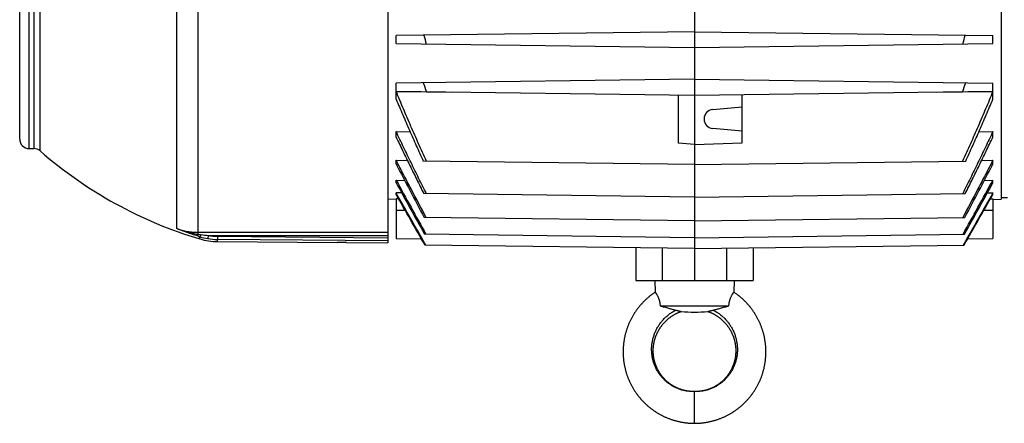
# Model space of a CAD drawing. Units: millimetres. Extents: x -1294 to 2273, y -617 to 998.
# Drawn here: x 617 to 928, y -617 to -490 of the extents above; entities that cross this region are included whole.
import ezdxf

# ---------------------------------------------------------------- set-up
doc = ezdxf.new("R2010")
doc.units = ezdxf.units.MM
doc.header["$LTSCALE"] = 19.36
doc.layers.get('0').update_dxf_attribs({"linetype": 'CONTINUOUS'})

msp = doc.modelspace()

# ---------------------------------------------------------------- linework, layer by layer
at = {"color": 7, "linetype": 'CONTINUOUS'}
for p, q in [((733.35, -299.43), (733.35, -559.9)), ((926.55, -313.2), (926.55, -546.16)), ((617.35, -527.18), (617.35, -332.18)), ((829.95, -487.21), (829.95, -571.68)), ((829.95, -493.38), (735.95, -494.61)), ((735.95, -497.15), (735.95, -494.61)), ((829.95, -493.38), (923.95, -494.61)), ((923.95, -497.15), (923.95, -494.61)), ((735.95, -497.15), (829.95, -498.38)), ((829.95, -498.38), (923.95, -497.15)), ((829.95, -508.38), (735.95, -509.61)), ((829.95, -508.38), (923.95, -509.61)), ((735.95, -512.15), (735.95, -509.61)), ((923.95, -512.15), (923.95, -509.61)), ((735.95, -512.15), (829.95, -513.38)), ((735.95, -514.64), (735.95, -512.18)), ((735.95, -512.18), (745.49, -512.29)), ((745.49, -512.29), (753.84, -512.39)), ((824.95, -528.45), (824.95, -513.32)), ((829.95, -513.38), (923.95, -512.15)), ((844.95, -528.36), (844.95, -513.19)), ((906.07, -512.39), (914.42, -512.29)), ((914.42, -512.29), (923.95, -512.18)), ((923.95, -514.64), (923.95, -512.18)), ((835.69, -517.89), (844.95, -517.08)), ((844.95, -524.68), (835.69, -523.87)), ((735.95, -526.59), (735.95, -524.84)), ((735.95, -524.84), (740.36, -524.89)), ((919.55, -524.89), (923.95, -524.84)), ((923.95, -526.59), (923.95, -524.84)), ((620.35, -530.18), (621.83, -530.18)), ((829.95, -528.88), (824.95, -528.45)), ((829.95, -528.88), (844.95, -528.36)), ((735.95, -535.1), (735.95, -533.86)), ((735.95, -533.86), (739.49, -533.91)), ((829.95, -535.24), (744.5, -534.12)), ((829.95, -535.24), (915.41, -534.12)), ((920.42, -533.91), (923.95, -533.86)), ((923.95, -535.1), (923.95, -533.86)), ((735.95, -540.98), (735.95, -540.15)), ((735.95, -540.15), (738.61, -540.19)), ((921.3, -540.19), (923.95, -540.15)), ((923.95, -540.98), (923.95, -540.15)), ((735.95, -544.62), (735.95, -544.15)), ((737.71, -544.17), (735.95, -544.15)), ((829.95, -545.46), (744.65, -544.34)), ((829.95, -545.46), (915.26, -544.34)), ((922.2, -544.17), (923.95, -544.15)), ((923.95, -544.62), (923.95, -544.15)), ((928.55, -545.74), (926.55, -545.68)), ((735.95, -546.21), (733.35, -546.16)), ((735.95, -546), (735.95, -558.45)), ((736.75, -546.01), (735.95, -546)), ((923.16, -546.01), (923.95, -546)), ((923.95, -546), (923.95, -558.45)), ((923.95, -546.21), (926.55, -546.16)), ((829.95, -552.98), (744.79, -551.87)), ((829.95, -552.98), (915.12, -551.87)), ((829.95, -558.29), (744.91, -557.18)), ((829.95, -558.29), (915, -557.18)), ((679.65, -559.46), (717.35, -559.79)), ((717.41, -559.79), (717.35, -559.79)), ((720.35, -559.78), (733.35, -559.9)), ((735.95, -558.45), (743.89, -558.56)), ((829.95, -561.66), (745.02, -560.55)), ((811.5, -561.42), (811.5, -571.68)), ((829.95, -561.66), (914.89, -560.55)), ((848.41, -561.42), (848.41, -571.68)), ((916.02, -558.56), (923.95, -558.45)), ((811.5, -571.68), (848.41, -571.68)), ((817.45, -571.68), (817.55, -575.41)), ((842.45, -571.68), (842.36, -575.41)), ((819.11, -579.68), (840.8, -579.68))]:
    msp.add_line(p, q, dxfattribs=at)
at = {"color": 9, "linetype": 'CONTINUOUS'}
for p, q in [((623.81, -530.92), (623.81, -328.44)), ((620.35, -530.18), (620.35, -329.18)), ((621.83, -329.18), (621.83, -530.18)), ((666.86, -555.37), (666.86, -444.57)), ((673.62, -557.16), (673.62, -443.77)), ((738.84, -549.68), (735.95, -549.68)), ((923.95, -549.68), (921.07, -549.68)), ((733.35, -556.56), (673.62, -556.56)), ((674.14, -558.64), (674.14, -557.97)), ((676.76, -557.56), (676.59, -558.54)), ((676.76, -557.56), (733.35, -557.56)), ((679.66, -557.81), (679.65, -558.8)), ((679.66, -557.81), (733.35, -558.28)), ((679.65, -559.46), (679.65, -558.8)), ((733.35, -559.27), (679.65, -558.8)), ((819.9, -571.68), (819.9, -561.53)), ((840.01, -561.53), (840.01, -571.68)), ((829.95, -616.68), (829.95, -606.68))]:
    msp.add_line(p, q, dxfattribs=at)
at = {"color": 7, "linetype": 'CONTINUOUS'}
for points in [[(817.55, -575.41), (817.39, -575.52), (817.21, -575.64), (817.03, -575.77), (816.85, -575.89), (816.67, -576.02), (816.49, -576.16), (816.31, -576.29), (816.14, -576.42), (815.96, -576.56), (815.79, -576.7), (815.62, -576.84), (815.45, -576.98), (815.28, -577.13), (815.11, -577.27), (814.95, -577.42), (814.78, -577.57), (814.62, -577.72), (814.46, -577.87), (814.3, -578.02), (814.14, -578.18), (813.98, -578.33), (813.83, -578.49), (813.68, -578.65), (813.52, -578.81), (813.37, -578.97), (813.22, -579.14), (813.08, -579.3), (812.93, -579.47), (812.79, -579.64), (812.64, -579.81), (812.5, -579.98), (812.37, -580.15), (812.23, -580.33), (812.09, -580.5), (811.96, -580.68), (811.83, -580.86), (811.7, -581.03), (811.57, -581.22), (811.44, -581.4), (811.32, -581.58), (811.19, -581.76), (811.07, -581.95), (810.95, -582.14), (810.83, -582.32), (810.72, -582.51), (810.6, -582.7), (810.49, -582.9), (810.38, -583.09), (810.27, -583.28), (810.17, -583.48), (810.06, -583.67), (809.96, -583.87), (809.86, -584.07), (809.76, -584.26), (809.66, -584.46), (809.57, -584.66), (809.48, -584.86), (809.38, -585.07), (809.3, -585.27), (809.21, -585.47), (809.12, -585.68), (809.04, -585.88), (808.96, -586.09), (808.88, -586.3), (808.81, -586.51), (808.73, -586.71), (808.66, -586.92), (808.59, -587.13), (808.52, -587.34), (808.45, -587.56), (808.39, -587.77), (808.33, -587.98), (808.27, -588.19), (808.21, -588.41), (808.15, -588.62), (808.1, -588.84), (808.05, -589.05), (808, -589.27), (807.95, -589.48), (807.91, -589.7), (807.86, -589.92), (807.82, -590.14), (807.78, -590.35), (807.75, -590.57), (807.71, -590.79), (807.68, -591.01), (807.65, -591.23), (807.62, -591.45), (807.6, -591.67), (807.57, -591.89), (807.55, -592.11), (807.53, -592.33), (807.51, -592.55), (807.5, -592.77), (807.49, -592.99), (807.48, -593.22), (807.47, -593.44), (807.46, -593.66), (807.46, -593.88), (807.45, -594.1), (807.45, -594.32), (807.46, -594.55), (807.46, -594.77), (807.47, -594.99), (807.48, -595.21), (807.49, -595.43), (807.5, -595.65), (807.52, -595.87), (807.54, -596.09), (807.56, -596.32), (807.58, -596.54), (807.6, -596.76), (807.63, -596.98), (807.66, -597.2), (807.69, -597.42), (807.72, -597.63), (807.76, -597.85), (807.79, -598.07), (807.83, -598.29), (807.87, -598.51), (807.92, -598.72), (807.96, -598.94), (808.01, -599.16), (808.06, -599.37), (808.11, -599.59), (808.17, -599.8), (808.22, -600.02), (808.28, -600.23), (808.34, -600.45), (808.41, -600.66), (808.47, -600.87), (808.54, -601.08), (808.61, -601.29), (808.68, -601.5), (808.75, -601.71), (808.83, -601.92), (808.9, -602.13), (808.98, -602.33), (809.06, -602.54), (809.15, -602.75), (809.23, -602.95), (809.32, -603.15), (809.41, -603.36), (809.5, -603.56), (809.59, -603.76), (809.69, -603.96), (809.79, -604.16), (809.89, -604.36), (809.99, -604.55), (810.09, -604.75), (810.19, -604.94), (810.3, -605.14), (810.41, -605.33), (810.52, -605.52), (810.63, -605.71), (810.75, -605.9), (810.86, -606.09), (810.98, -606.28), (811.1, -606.47), (811.23, -606.65), (811.35, -606.84), (811.47, -607.02), (811.6, -607.2), (811.73, -607.38), (811.86, -607.56), (811.99, -607.74), (812.13, -607.91), (812.26, -608.09), (812.4, -608.26), (812.54, -608.43), (812.68, -608.6), (812.82, -608.77), (812.97, -608.94), (813.12, -609.11), (813.26, -609.27), (813.41, -609.44), (813.56, -609.6), (813.72, -609.76), (813.87, -609.92), (814.03, -610.08), (814.18, -610.23), (814.34, -610.39), (814.5, -610.54), (814.66, -610.69), (814.83, -610.84), (814.99, -610.99), (815.16, -611.14), (815.33, -611.28), (815.5, -611.42), (815.67, -611.57), (815.84, -611.7), (816.01, -611.84), (816.19, -611.98), (816.36, -612.11), (816.54, -612.25), (816.72, -612.38), (816.9, -612.51), (817.08, -612.63), (817.26, -612.76)], [(850.79, -585.68), (850.7, -585.47), (850.61, -585.27), (850.53, -585.07), (850.43, -584.87), (850.34, -584.66), (850.25, -584.46), (850.15, -584.26), (850.05, -584.07), (849.95, -583.87), (849.85, -583.67), (849.74, -583.48), (849.64, -583.28), (849.53, -583.09), (849.42, -582.9), (849.31, -582.71), (849.19, -582.52), (849.08, -582.33), (848.96, -582.14), (848.84, -581.95), (848.72, -581.77), (848.59, -581.58), (848.47, -581.4), (848.34, -581.22), (848.21, -581.04), (848.08, -580.86), (847.95, -580.68), (847.82, -580.5), (847.68, -580.33), (847.55, -580.15), (847.41, -579.98), (847.27, -579.81), (847.12, -579.64), (846.98, -579.47), (846.83, -579.31), (846.69, -579.14), (846.54, -578.98), (846.39, -578.81), (846.23, -578.65), (846.08, -578.49), (845.93, -578.33), (845.77, -578.18), (845.61, -578.02), (845.45, -577.87), (845.29, -577.72), (845.13, -577.57), (844.96, -577.42), (844.8, -577.27), (844.63, -577.13), (844.46, -576.98), (844.29, -576.84), (844.12, -576.7), (843.95, -576.56), (843.77, -576.43), (843.6, -576.29), (843.42, -576.16), (843.24, -576.03), (843.06, -575.9), (842.88, -575.77), (842.7, -575.64), (842.52, -575.52), (842.36, -575.41)], [(819.52, -586.09), (819.61, -585.97), (819.7, -585.85), (819.79, -585.73), (819.88, -585.61), (819.98, -585.5), (820.07, -585.39), (820.17, -585.27), (820.27, -585.16), (820.37, -585.05), (820.47, -584.94), (820.57, -584.83), (820.67, -584.72), (820.78, -584.62), (820.88, -584.51), (820.99, -584.41), (821.1, -584.31), (821.21, -584.2), (821.32, -584.1), (821.43, -584), (821.54, -583.91), (821.66, -583.81), (821.77, -583.71), (821.89, -583.62), (822, -583.53), (822.12, -583.43), (822.24, -583.34), (822.36, -583.25), (822.48, -583.17), (822.61, -583.08), (822.73, -582.99), (822.86, -582.91), (822.98, -582.83), (823.11, -582.75), (823.23, -582.67), (823.36, -582.59), (823.49, -582.51), (823.62, -582.44), (823.75, -582.37), (823.88, -582.29), (824.01, -582.22), (824.14, -582.16), (824.27, -582.09), (824.4, -582.02), (824.54, -581.96), (824.67, -581.9), (824.81, -581.84), (824.94, -581.78), (825.08, -581.72), (825.22, -581.67), (825.35, -581.61), (825.5, -581.56), (825.64, -581.5), (825.77, -581.46)], [(834.14, -581.46), (834.27, -581.5), (834.41, -581.56), (834.56, -581.61), (834.69, -581.67), (834.83, -581.72), (834.97, -581.78), (835.11, -581.84), (835.24, -581.9), (835.37, -581.96), (835.51, -582.03), (835.64, -582.09), (835.77, -582.16), (835.9, -582.23), (836.03, -582.3), (836.16, -582.37), (836.29, -582.44), (836.42, -582.51), (836.55, -582.59), (836.68, -582.67), (836.8, -582.75), (836.93, -582.83), (837.05, -582.91), (837.18, -582.99), (837.3, -583.08), (837.43, -583.17), (837.55, -583.25), (837.67, -583.34), (837.79, -583.43), (837.91, -583.53), (838.02, -583.62), (838.14, -583.71), (838.26, -583.81), (838.37, -583.91), (838.48, -584), (838.59, -584.1), (838.7, -584.2), (838.81, -584.31), (838.92, -584.41), (839.03, -584.51), (839.13, -584.62), (839.24, -584.72), (839.34, -584.83), (839.44, -584.94), (839.54, -585.05), (839.64, -585.16), (839.74, -585.27), (839.84, -585.39), (839.94, -585.5), (840.03, -585.62), (840.12, -585.73), (840.21, -585.85), (840.3, -585.97), (840.39, -586.09), (840.48, -586.21), (840.57, -586.33), (840.65, -586.45), (840.74, -586.57), (840.82, -586.7), (840.9, -586.82), (840.98, -586.95), (841.06, -587.07), (841.13, -587.2), (841.21, -587.33), (841.28, -587.46), (841.35, -587.59), (841.42, -587.72), (841.49, -587.85), (841.56, -587.98), (841.62, -588.12), (841.69, -588.25), (841.75, -588.38), (841.81, -588.52), (841.87, -588.65), (841.93, -588.79), (841.99, -588.93), (842.04, -589.06), (842.1, -589.2), (842.15, -589.34), (842.2, -589.48), (842.25, -589.62), (842.3, -589.76), (842.34, -589.9), (842.39, -590.04), (842.43, -590.18), (842.47, -590.33), (842.51, -590.47), (842.55, -590.61), (842.58, -590.75), (842.62, -590.9), (842.65, -591.04), (842.68, -591.19), (842.71, -591.33), (842.74, -591.48), (842.76, -591.62), (842.79, -591.77), (842.81, -591.91), (842.83, -592.06), (842.85, -592.2), (842.87, -592.35), (842.89, -592.5), (842.9, -592.64), (842.91, -592.79), (842.93, -592.94), (842.93, -593.08), (842.94, -593.23), (842.95, -593.38), (842.95, -593.53), (842.96, -593.67), (842.96, -593.82), (842.96, -593.97), (842.96, -594.11), (842.95, -594.26), (842.95, -594.41), (842.94, -594.55), (842.93, -594.7), (842.92, -594.85), (842.91, -594.99), (842.9, -595.14), (842.88, -595.29), (842.86, -595.43), (842.84, -595.58), (842.82, -595.72), (842.8, -595.87), (842.78, -596.01), (842.75, -596.16), (842.73, -596.3), (842.7, -596.45), (842.67, -596.59), (842.64, -596.73), (842.6, -596.87), (842.57, -597.02), (842.53, -597.16), (842.49, -597.3), (842.46, -597.44), (842.41, -597.58), (842.37, -597.72), (842.33, -597.86), (842.28, -598), (842.23, -598.14), (842.18, -598.28), (842.13, -598.41), (842.08, -598.55), (842.03, -598.69), (841.97, -598.82), (841.92, -598.95), (841.86, -599.09), (841.8, -599.22), (841.74, -599.35), (841.67, -599.49), (841.61, -599.62), (841.54, -599.75), (841.48, -599.88), (841.41, -600.01), (841.34, -600.13), (841.27, -600.26), (841.19, -600.39), (841.12, -600.51), (841.04, -600.64), (840.97, -600.76), (840.89, -600.88), (840.81, -601), (840.73, -601.13), (840.65, -601.25), (840.56, -601.36), (840.48, -601.48), (840.39, -601.6), (840.3, -601.71), (840.21, -601.83), (840.12, -601.94), (840.03, -602.06), (839.94, -602.17), (839.84, -602.28), (839.75, -602.39), (839.65, -602.5), (839.55, -602.6), (839.46, -602.71), (839.36, -602.81), (839.25, -602.92), (839.15, -603.02), (839.05, -603.12), (838.94, -603.22), (838.84, -603.32), (838.73, -603.42), (838.62, -603.52), (838.51, -603.61), (838.4, -603.7), (838.29, -603.8), (838.18, -603.89), (838.07, -603.98), (837.95, -604.07), (837.84, -604.16), (837.72, -604.24), (837.6, -604.33), (837.49, -604.41), (837.37, -604.49), (837.25, -604.57), (837.13, -604.65), (837.01, -604.73), (836.88, -604.81)], [(829.95, -606.68), (829.86, -606.68), (829.75, -606.68), (829.64, -606.68), (829.53, -606.68), (829.41, -606.68), (829.28, -606.67), (829.16, -606.67), (829.03, -606.66), (828.9, -606.65), (828.77, -606.65), (828.64, -606.64), (828.5, -606.63), (828.37, -606.61), (828.23, -606.6), (828.09, -606.59), (827.95, -606.57), (827.81, -606.55), (827.67, -606.53), (827.53, -606.51), (827.4, -606.48), (827.26, -606.46), (827.12, -606.43), (826.98, -606.4), (826.84, -606.37), (826.71, -606.34), (826.57, -606.31), (826.44, -606.27), (826.31, -606.24), (826.17, -606.2), (826.04, -606.16), (825.9, -606.12), (825.77, -606.08), (825.64, -606.03), (825.5, -605.98), (825.36, -605.94), (825.23, -605.89), (825.09, -605.83), (824.96, -605.78), (824.82, -605.73), (824.69, -605.67), (824.56, -605.61), (824.42, -605.55), (824.29, -605.49), (824.16, -605.43), (824.03, -605.36), (823.9, -605.3), (823.77, -605.23), (823.65, -605.17), (823.52, -605.1), (823.4, -605.03), (823.27, -604.95), (823.15, -604.88), (823.02, -604.8), (822.9, -604.73), (822.78, -604.65), (822.66, -604.57), (822.54, -604.49), (822.42, -604.41), (822.3, -604.33), (822.19, -604.24), (822.07, -604.15), (821.96, -604.07), (821.84, -603.98), (821.73, -603.89), (821.62, -603.8), (821.5, -603.7), (821.39, -603.61), (821.29, -603.51), (821.18, -603.42), (821.07, -603.32), (820.96, -603.22), (820.86, -603.12), (820.76, -603.02), (820.65, -602.92), (820.55, -602.81), (820.45, -602.71), (820.35, -602.6), (820.26, -602.49), (820.16, -602.39), (820.06, -602.28), (819.97, -602.17), (819.88, -602.05), (819.79, -601.94), (819.7, -601.83), (819.61, -601.71), (819.52, -601.6), (819.43, -601.48), (819.35, -601.36), (819.26, -601.24), (819.18, -601.12), (819.1, -601), (819.02, -600.88), (818.94, -600.76), (818.86, -600.63), (818.79, -600.51), (818.71, -600.38), (818.64, -600.26), (818.57, -600.13), (818.5, -600), (818.43, -599.88), (818.36, -599.75), (818.3, -599.62), (818.23, -599.48), (818.17, -599.35), (818.11, -599.22), (818.05, -599.09), (817.99, -598.95), (817.94, -598.82), (817.88, -598.68), (817.83, -598.55), (817.77, -598.41), (817.72, -598.27), (817.68, -598.14), (817.63, -598), (817.58, -597.86), (817.54, -597.72), (817.5, -597.58), (817.45, -597.44), (817.41, -597.3), (817.38, -597.16), (817.34, -597.02), (817.31, -596.87), (817.27, -596.73), (817.24, -596.59), (817.21, -596.44), (817.18, -596.3), (817.16, -596.16), (817.13, -596.01), (817.11, -595.87), (817.08, -595.72), (817.06, -595.58), (817.05, -595.43), (817.03, -595.28), (817.01, -595.14), (817, -594.99), (816.99, -594.85), (816.98, -594.7), (816.97, -594.55), (816.96, -594.41), (816.96, -594.26), (816.95, -594.11), (816.95, -593.97), (816.95, -593.82), (816.95, -593.67), (816.96, -593.52), (816.96, -593.38), (816.97, -593.23), (816.97, -593.08), (816.98, -592.94), (817, -592.79), (817.01, -592.64), (817.02, -592.5), (817.04, -592.35), (817.06, -592.2), (817.08, -592.06), (817.1, -591.91), (817.12, -591.77), (817.15, -591.62), (817.17, -591.47), (817.2, -591.33), (817.23, -591.19), (817.26, -591.04), (817.29, -590.9), (817.33, -590.75), (817.36, -590.61), (817.4, -590.47), (817.44, -590.32), (817.48, -590.18), (817.52, -590.04), (817.57, -589.9), (817.61, -589.76), (817.66, -589.62), (817.71, -589.48), (817.76, -589.34), (817.81, -589.2), (817.87, -589.06), (817.92, -588.93), (817.98, -588.79), (818.04, -588.65), (818.1, -588.52), (818.16, -588.38), (818.22, -588.25), (818.29, -588.12), (818.35, -587.98), (818.42, -587.85), (818.49, -587.72), (818.56, -587.59), (818.63, -587.46), (818.7, -587.33), (818.78, -587.2), (818.85, -587.07), (818.93, -586.95), (819.01, -586.82), (819.09, -586.7), (819.17, -586.57), (819.26, -586.45), (819.34, -586.33), (819.43, -586.21), (819.52, -586.09)], [(829.95, -616.68), (830.16, -616.68), (830.38, -616.68), (830.6, -616.67), (830.82, -616.67), (831.04, -616.66), (831.26, -616.64), (831.48, -616.63), (831.71, -616.61), (831.93, -616.6), (832.15, -616.58), (832.37, -616.55), (832.59, -616.53), (832.81, -616.5), (833.03, -616.47), (833.25, -616.44), (833.47, -616.41), (833.68, -616.37), (833.9, -616.33), (834.12, -616.29), (834.34, -616.25), (834.55, -616.21), (834.77, -616.16), (834.99, -616.11), (835.2, -616.06), (835.42, -616.01), (835.63, -615.96), (835.84, -615.9), (836.05, -615.84), (836.27, -615.78), (836.48, -615.72), (836.69, -615.65), (836.9, -615.59), (837.11, -615.52), (837.32, -615.44), (837.53, -615.37), (837.73, -615.3), (837.94, -615.22), (838.15, -615.14), (838.35, -615.06), (838.56, -614.97), (838.76, -614.89), (838.97, -614.8), (839.17, -614.71), (839.37, -614.62), (839.57, -614.52), (839.77, -614.43), (839.97, -614.33), (840.17, -614.23), (840.37, -614.13), (840.56, -614.02), (840.76, -613.92), (840.95, -613.81), (841.15, -613.7), (841.34, -613.59), (841.53, -613.48), (841.72, -613.36), (841.91, -613.25), (842.09, -613.13), (842.28, -613.01), (842.46, -612.89), (842.65, -612.76), (842.83, -612.64), (843.01, -612.51), (843.19, -612.38), (843.37, -612.25), (843.55, -612.11), (843.72, -611.98), (843.9, -611.84), (844.07, -611.71), (844.24, -611.57), (844.41, -611.42), (844.58, -611.28), (844.75, -611.14), (844.92, -610.99), (845.08, -610.84), (845.24, -610.69), (845.41, -610.54), (845.57, -610.39), (845.72, -610.23), (845.88, -610.08), (846.04, -609.92), (846.19, -609.76), (846.34, -609.6), (846.5, -609.44), (846.64, -609.27), (846.79, -609.11), (846.94, -608.94), (847.08, -608.77), (847.23, -608.6), (847.37, -608.43), (847.51, -608.26), (847.64, -608.09), (847.78, -607.91), (847.91, -607.74), (848.05, -607.56), (848.18, -607.38), (848.31, -607.2), (848.43, -607.02), (848.56, -606.84), (848.68, -606.65), (848.81, -606.47), (848.93, -606.28), (849.04, -606.09), (849.16, -605.91), (849.27, -605.72), (849.39, -605.53), (849.5, -605.33), (849.61, -605.14), (849.71, -604.95), (849.82, -604.75), (849.92, -604.55), (850.02, -604.36), (850.12, -604.16), (850.22, -603.96), (850.32, -603.76), (850.41, -603.56), (850.5, -603.36), (850.59, -603.16), (850.68, -602.95), (850.76, -602.75), (850.84, -602.54), (850.93, -602.34), (851.01, -602.13), (851.08, -601.92), (851.16, -601.71), (851.23, -601.5), (851.3, -601.29), (851.37, -601.08), (851.44, -600.87), (851.5, -600.66), (851.57, -600.45), (851.63, -600.23), (851.68, -600.02), (851.74, -599.81), (851.8, -599.59), (851.85, -599.38), (851.9, -599.16), (851.95, -598.94), (851.99, -598.73), (852.04, -598.51), (852.08, -598.29), (852.12, -598.07), (852.15, -597.85), (852.19, -597.64), (852.22, -597.42), (852.25, -597.2), (852.28, -596.98), (852.31, -596.76), (852.33, -596.54), (852.35, -596.32), (852.37, -596.1), (852.39, -595.88), (852.41, -595.65), (852.42, -595.43), (852.43, -595.21), (852.44, -594.99), (852.45, -594.77), (852.45, -594.55), (852.45, -594.33), (852.45, -594.1), (852.45, -593.88), (852.45, -593.66), (852.44, -593.44), (852.43, -593.22), (852.42, -593), (852.41, -592.78), (852.4, -592.55), (852.38, -592.33), (852.36, -592.11), (852.34, -591.89), (852.31, -591.67), (852.29, -591.45), (852.26, -591.23), (852.23, -591.01), (852.2, -590.79), (852.16, -590.57), (852.13, -590.36), (852.09, -590.14), (852.05, -589.92), (852, -589.7), (851.96, -589.49), (851.91, -589.27), (851.86, -589.05), (851.81, -588.84), (851.76, -588.62), (851.7, -588.41), (851.64, -588.2), (851.58, -587.98), (851.52, -587.77), (851.46, -587.56), (851.39, -587.35), (851.32, -587.13), (851.25, -586.92), (851.18, -586.72), (851.1, -586.51), (851.03, -586.3), (850.95, -586.09), (850.87, -585.88), (850.79, -585.68)], [(836.88, -604.81), (836.76, -604.88), (836.64, -604.95), (836.51, -605.03), (836.39, -605.1), (836.26, -605.17), (836.13, -605.23), (836, -605.3), (835.88, -605.37), (835.75, -605.43), (835.61, -605.49), (835.48, -605.55), (835.35, -605.61), (835.22, -605.67), (835.08, -605.73), (834.95, -605.78), (834.81, -605.84), (834.68, -605.89), (834.54, -605.94), (834.41, -605.99), (834.27, -606.03), (834.14, -606.08), (834, -606.12), (833.87, -606.16), (833.74, -606.2), (833.6, -606.24), (833.47, -606.27), (833.33, -606.31), (833.2, -606.34), (833.06, -606.37), (832.93, -606.4), (832.79, -606.43), (832.65, -606.46), (832.51, -606.48), (832.37, -606.51), (832.23, -606.53), (832.09, -606.55), (831.95, -606.57), (831.82, -606.59), (831.68, -606.6), (831.54, -606.62), (831.4, -606.63), (831.27, -606.64), (831.14, -606.65), (831, -606.65), (830.87, -606.66), (830.75, -606.67), (830.62, -606.67), (830.5, -606.68), (830.38, -606.68), (830.27, -606.68), (830.16, -606.68), (830.05, -606.68), (829.95, -606.68)], [(817.26, -612.76), (817.44, -612.88), (817.63, -613.01), (817.81, -613.13), (818, -613.25), (818.19, -613.36), (818.38, -613.48), (818.57, -613.59), (818.76, -613.7), (818.95, -613.81), (819.15, -613.92), (819.34, -614.02), (819.54, -614.13), (819.74, -614.23), (819.93, -614.33), (820.13, -614.43), (820.33, -614.52), (820.54, -614.62), (820.74, -614.71), (820.94, -614.8), (821.14, -614.89), (821.35, -614.97), (821.55, -615.06), (821.76, -615.14), (821.97, -615.22), (822.17, -615.3), (822.38, -615.37), (822.59, -615.44), (822.8, -615.52), (823.01, -615.58), (823.22, -615.65), (823.43, -615.72), (823.64, -615.78), (823.85, -615.84), (824.07, -615.9), (824.28, -615.96), (824.49, -616.01), (824.71, -616.06), (824.92, -616.11), (825.14, -616.16), (825.35, -616.21), (825.57, -616.25), (825.79, -616.29), (826.01, -616.33), (826.22, -616.37), (826.44, -616.41), (826.66, -616.44), (826.88, -616.47), (827.1, -616.5), (827.32, -616.53), (827.54, -616.55), (827.76, -616.57), (827.98, -616.6), (828.2, -616.61), (828.42, -616.63), (828.64, -616.64), (828.87, -616.66), (829.09, -616.67), (829.31, -616.67), (829.53, -616.68), (829.75, -616.68), (829.95, -616.68)]]:
    msp.add_lwpolyline(points, dxfattribs=at)
for centre, radius, start, end in [((1075.93, -399.74), 344.57, 195.9624, 196.4433), ((583.98, -399.74), 344.57, 343.5567, 344.0376), ((1159.9, -362.97), 440.49, 199.4297, 199.813), ((500, -362.97), 440.49, 340.187, 340.5703), ((835.95, -520.88), 3, 95, 265), ((620.35, -527.18), 3, 180, 270), ((621.83, -533.18), 3, 48.8272, 90), ((712.35, -429.68), 134.5, 228.8272, 253.4951), ((2393.4, 327.66), 1868.55, 207.49881, 208.07975), ((-733.49, 327.66), 1868.55, 331.92025, 332.50119), ((3982.14, 1239.82), 3702.16, 208.73722, 209.03829), ((4141.92, 1331.7), 3886.84, 208.80297, 209.07582), ((-2322.23, 1239.82), 3702.16, 330.96171, 331.26278), ((-2482.01, 1331.7), 3886.84, 330.92418, 331.19703), ((679.83, -539.46), 20, 253.4951, 269.5), ((719.22, -689.88), 130.1, 89.4999, 90.796), ((829.95, -542.92), 38.76, 263.8012, 276.1988)]:
    msp.add_arc(centre, radius, start, end, dxfattribs=at)
at = {"color": 9, "linetype": 'CONTINUOUS'}
for centre, radius, start, end in [((696.21, -486.01), 75.26, 252.3059, 252.953), ((694.69, -425.07), 133.76, 260.9359, 261.2851), ((679.62, -540.03), 18.76, 253.0212, 260.7108), ((679.42, -524.63), 33.03, 261.3061, 265.3712), ((679.82, -538.93), 18.88, 260.6456, 269.5039), ((679.82, -538.92), 19.88, 260.6497, 269.5041)]:
    msp.add_arc(centre, radius, start, end, dxfattribs=at)
at = {"color": 7, "linetype": 'CONTINUOUS'}
for points, knots in [([(745.49, -534.13), (744.66, -532.31), (743.02, -528.68), (740.61, -523.2), (738.25, -517.71), (736.71, -514.02), (735.95, -512.18)], [0, 0, 0, 0, 0.25, 0.5, 0.75, 1, 1, 1, 1]), ([(735.95, -514.64), (736.3, -515.46), (736.99, -517.09), (738.03, -519.54), (739.08, -521.98), (740.5, -525.23), (741.94, -528.47), (743.4, -531.7), (744.13, -533.31), (744.5, -534.12)], [0, 0, 0, 0, 0.125, 0.25, 0.375, 0.5, 0.75, 0.875, 1, 1, 1, 1]), ([(923.95, -512.18), (923.2, -514.02), (921.66, -517.71), (919.3, -523.2), (916.89, -528.68), (915.25, -532.31), (914.42, -534.13)], [0, 0, 0, 0, 0.25, 0.5, 0.75, 1, 1, 1, 1]), ([(915.41, -534.12), (915.78, -533.31), (916.51, -531.7), (917.97, -528.47), (919.41, -525.23), (920.83, -521.98), (921.88, -519.54), (922.92, -517.09), (923.61, -515.46), (923.95, -514.64)], [0, 0, 0, 0, 0.125, 0.25, 0.5, 0.625, 0.75, 0.875, 1, 1, 1, 1]), ([(745.46, -544.35), (745.05, -543.54), (744.25, -541.92), (742.64, -538.68), (740.65, -534.62), (738.68, -530.55), (737.12, -527.29), (736.34, -525.66), (735.95, -524.84)], [0, 0, 0, 0, 0.125, 0.25, 0.5, 0.75, 0.875, 1, 1, 1, 1]), ([(735.95, -526.59), (736.66, -528.08), (738.09, -531.04), (740.26, -535.49), (742.44, -539.92), (743.91, -542.87), (744.65, -544.34)], [0, 0, 0, 0, 0.25, 0.5, 0.75, 1, 1, 1, 1]), ([(923.95, -524.84), (923.57, -525.66), (922.79, -527.29), (921.23, -530.55), (919.26, -534.62), (917.27, -538.68), (915.66, -541.92), (914.86, -543.54), (914.45, -544.35)], [0, 0, 0, 0, 0.125, 0.25, 0.5, 0.75, 0.875, 1, 1, 1, 1]), ([(915.26, -544.34), (916, -542.87), (917.47, -539.92), (919.65, -535.49), (921.82, -531.04), (923.24, -528.08), (923.95, -526.59)], [0, 0, 0, 0, 0.25, 0.5, 0.75, 1, 1, 1, 1]), ([(745.41, -551.87), (743.82, -548.88), (741.44, -544.38), (738.3, -538.38), (736.73, -535.37), (735.95, -533.86)], [0, 0, 0, 0, 0.5, 0.75, 1, 1, 1, 1]), ([(923.95, -533.86), (923.18, -535.37), (921.61, -538.38), (918.47, -544.38), (916.09, -548.88), (914.5, -551.87)], [0, 0, 0, 0, 0.25, 0.5, 1, 1, 1, 1]), ([(817.55, -575.41), (817.55, -575.41), (817.55, -575.41), (817.55, -575.41), (817.55, -575.41), (817.56, -575.41), (817.56, -575.42), (817.56, -575.42), (817.56, -575.42), (817.57, -575.43), (817.58, -575.44), (817.59, -575.45), (817.6, -575.47), (817.61, -575.48), (817.63, -575.51), (817.65, -575.54), (817.69, -575.59), (817.73, -575.64), (817.77, -575.71), (817.82, -575.78), (817.88, -575.85), (817.96, -575.98), (818.07, -576.15), (818.21, -576.39), (818.36, -576.67), (818.51, -576.99), (818.66, -577.36), (818.77, -577.69), (818.85, -577.97), (818.91, -578.2), (818.96, -578.43), (819.02, -578.76), (819.08, -579.18), (819.1, -579.51), (819.11, -579.68)], [0, 0, 0, 0, 0.000068, 0.000253, 0.000556, 0.000978, 0.00152, 0.002181, 0.003864, 0.006032, 0.008688, 0.011832, 0.015468, 0.019596, 0.024218, 0.03494, 0.047625, 0.062262, 0.078856, 0.097454, 0.118081, 0.14075, 0.192281, 0.25224, 0.320683, 0.397596, 0.482773, 0.575706, 0.624843, 0.675551, 0.727602, 0.780753, 0.889474, 1, 1, 1, 1]), ([(840.8, -579.68), (840.8, -579.51), (840.83, -579.18), (840.9, -578.68), (840.99, -578.2), (841.11, -577.76), (841.25, -577.36), (841.4, -576.99), (841.55, -576.67), (841.7, -576.39), (841.84, -576.15), (841.95, -575.98), (842.03, -575.85), (842.09, -575.78), (842.14, -575.71), (842.18, -575.64), (842.22, -575.59), (842.26, -575.54), (842.28, -575.51), (842.3, -575.48), (842.31, -575.47), (842.32, -575.45), (842.33, -575.44), (842.34, -575.43), (842.35, -575.42), (842.35, -575.42), (842.35, -575.42), (842.35, -575.41), (842.36, -575.41), (842.36, -575.41), (842.36, -575.41), (842.36, -575.41), (842.36, -575.41)], [0, 0, 0, 0, 0.110528, 0.219256, 0.324445, 0.42428, 0.517218, 0.602393, 0.679309, 0.747753, 0.80771, 0.859246, 0.881917, 0.902544, 0.921142, 0.937736, 0.952372, 0.965055, 0.975776, 0.980397, 0.984526, 0.988162, 0.991307, 0.993963, 0.996132, 0.997817, 0.998479, 0.999021, 0.999443, 0.999747, 0.999932, 1, 1, 1, 1]), ([(819.11, -579.68), (819.56, -579.81), (820.44, -580.06), (821.72, -580.42), (822.9, -580.75), (823.65, -580.95), (824, -581.04)], [0, 0, 0, 0, 0.275604, 0.540675, 0.784707, 1, 1, 1, 1]), ([(835.91, -581.04), (836.08, -580.99), (836.43, -580.9), (837.18, -580.7), (838.19, -580.42), (839.47, -580.06), (840.35, -579.81), (840.8, -579.68)], [0, 0, 0, 0, 0.103619, 0.215292, 0.459327, 0.724395, 1, 1, 1, 1]), ([(824, -581.04), (824.12, -581.07), (824.35, -581.13), (824.63, -581.19), (824.84, -581.25), (824.99, -581.28), (825.12, -581.31), (825.25, -581.34), (825.36, -581.37), (825.46, -581.39), (825.54, -581.41), (825.6, -581.42), (825.63, -581.43), (825.66, -581.43), (825.69, -581.44), (825.71, -581.44), (825.73, -581.45), (825.74, -581.45), (825.75, -581.45), (825.76, -581.45), (825.76, -581.45), (825.76, -581.45), (825.77, -581.46), (825.77, -581.46), (825.77, -581.46), (825.77, -581.46), (825.77, -581.46), (825.77, -581.46)], [0, 0, 0, 0, 0.204479, 0.392581, 0.479791, 0.561972, 0.638711, 0.709533, 0.773941, 0.831355, 0.881227, 0.903185, 0.92307, 0.940816, 0.956351, 0.9696, 0.980495, 0.985048, 0.989002, 0.992353, 0.995101, 0.997242, 0.998774, 0.999311, 0.999695, 0.999924, 1, 1, 1, 1]), ([(834.14, -581.46), (834.14, -581.46), (834.14, -581.46), (834.15, -581.45), (834.16, -581.45), (834.18, -581.45), (834.2, -581.44), (834.23, -581.44), (834.28, -581.43), (834.36, -581.41), (834.44, -581.39), (834.55, -581.37), (834.71, -581.33), (834.93, -581.28), (835.23, -581.21), (835.56, -581.13), (835.79, -581.07), (835.91, -581.04)], [0, 0, 0, 0, 0.001305, 0.005016, 0.011105, 0.019554, 0.030353, 0.043509, 0.076726, 0.118617, 0.168554, 0.226012, 0.290415, 0.43795, 0.607352, 0.795542, 1, 1, 1, 1])]:
    msp.add_open_spline(points, degree=3, knots=knots, dxfattribs=at)
for points in [[(745.28, -560.55), (742.17, -555.08), (739.06, -549.62), (735.95, -544.15)], [(745.02, -560.55), (742, -555.24), (738.97, -549.93), (735.95, -544.62)], [(923.95, -544.15), (920.85, -549.62), (917.74, -555.08), (914.63, -560.55)], [(914.89, -560.55), (917.91, -555.24), (920.94, -549.93), (923.95, -544.62)]]:
    msp.add_open_spline(points, degree=3, dxfattribs=at)
at = {"color": 9, "linetype": 'CONTINUOUS'}
for points, knots in [([(666.86, -555.37), (667.13, -555.48), (667.68, -555.68), (668.78, -556.05), (669.9, -556.37), (671.04, -556.66), (671.89, -556.85), (672.75, -557.02), (673.33, -557.11), (673.62, -557.16)], [0, 0, 0, 0, 0.12465, 0.249357, 0.499008, 0.624024, 0.749188, 0.87451, 1, 1, 1, 1]), ([(666.86, -555.37), (667.4, -555.57), (668.49, -555.92), (670.18, -556.29), (671.9, -556.51), (673.05, -556.56), (673.62, -556.56)], [0, 0, 0, 0, 0.249101, 0.499962, 0.750846, 1, 1, 1, 1]), ([(673.33, -557.71), (672.78, -557.54), (671.68, -557.17), (670.05, -556.6), (668.44, -556), (667.38, -555.59), (666.86, -555.37)], [0, 0, 0, 0, 0.253584, 0.504416, 0.752968, 1, 1, 1, 1]), ([(673.62, -557.16), (673.61, -557.2), (673.58, -557.27), (673.54, -557.37), (673.49, -557.46), (673.46, -557.54), (673.42, -557.61), (673.39, -557.65), (673.37, -557.68), (673.36, -557.7), (673.34, -557.71), (673.34, -557.71), (673.33, -557.71)], [0, 0, 0, 0, 0.192456, 0.370749, 0.531868, 0.672844, 0.791066, 0.885175, 0.922963, 0.954545, 0.980067, 1, 1, 1, 1]), ([(674.43, -557.28), (674.41, -557.33), (674.38, -557.42), (674.34, -557.54), (674.3, -557.65), (674.26, -557.75), (674.23, -557.82), (674.2, -557.87), (674.19, -557.9), (674.18, -557.92), (674.16, -557.94), (674.15, -557.96), (674.15, -557.96), (674.14, -557.97)], [0, 0, 0, 0, 0.192, 0.371747, 0.535396, 0.679031, 0.799098, 0.849615, 0.893505, 0.930579, 0.960692, 0.98378, 1, 1, 1, 1]), ([(829.95, -606.7), (829.59, -606.7), (829.05, -606.69), (828.34, -606.65), (827.89, -606.6), (827.53, -606.56), (827.18, -606.5), (826.73, -606.41), (826.21, -606.28), (825.68, -606.13), (825.17, -605.96), (824.49, -605.69), (823.66, -605.32), (822.7, -604.78), (821.79, -604.16), (820.94, -603.47), (820.14, -602.7), (819.4, -601.87), (818.74, -600.97), (818.15, -600.02), (817.64, -599.02), (817.22, -597.97), (816.89, -596.89), (816.64, -595.78), (816.49, -594.65), (816.43, -593.51), (816.47, -592.36), (816.61, -591.21), (816.85, -590.08), (817.18, -588.96), (817.6, -587.87), (818.12, -586.81), (818.72, -585.8), (819.41, -584.84), (820.19, -583.94), (821.04, -583.1), (821.96, -582.33), (822.95, -581.63), (823.64, -581.22), (824, -581.04)], [0, 0, 0, 0, 0.029685, 0.044516, 0.059346, 0.066767, 0.074196, 0.089082, 0.104007, 0.118964, 0.133945, 0.148941, 0.178964, 0.209064, 0.239269, 0.269574, 0.299973, 0.33048, 0.361105, 0.391844, 0.42269, 0.453648, 0.484723, 0.515916, 0.54723, 0.57867, 0.610241, 0.641948, 0.673791, 0.705774, 0.737898, 0.770167, 0.802574, 0.835115, 0.867789, 0.900605, 0.933583, 0.966734, 1, 1, 1, 1]), ([(835.91, -581.04), (836.27, -581.22), (836.96, -581.63), (837.95, -582.33), (838.87, -583.1), (839.72, -583.94), (840.5, -584.84), (841.19, -585.8), (841.79, -586.81), (842.31, -587.87), (842.73, -588.96), (843.06, -590.08), (843.3, -591.21), (843.44, -592.36), (843.48, -593.51), (843.42, -594.65), (843.27, -595.78), (843.02, -596.89), (842.69, -597.97), (842.26, -599.02), (841.76, -600.02), (841.17, -600.97), (840.5, -601.87), (839.77, -602.7), (838.97, -603.47), (838.12, -604.16), (837.21, -604.78), (836.25, -605.32), (835.42, -605.69), (834.74, -605.96), (834.23, -606.13), (833.7, -606.28), (833.18, -606.41), (832.73, -606.5), (832.38, -606.56), (832.02, -606.6), (831.57, -606.65), (830.85, -606.69), (830.31, -606.7), (829.95, -606.7)], [0, 0, 0, 0, 0.033266, 0.066417, 0.099395, 0.132211, 0.164885, 0.197426, 0.229833, 0.262102, 0.294226, 0.326209, 0.358052, 0.389759, 0.42133, 0.45277, 0.484084, 0.515277, 0.546352, 0.57731, 0.608156, 0.638895, 0.66952, 0.700027, 0.730426, 0.760731, 0.790936, 0.821036, 0.851059, 0.866055, 0.881036, 0.895993, 0.910918, 0.925804, 0.933233, 0.940654, 0.955484, 0.970315, 1, 1, 1, 1])]:
    msp.add_open_spline(points, degree=3, knots=knots, dxfattribs=at)

doc.saveas('drawing.dxf')
